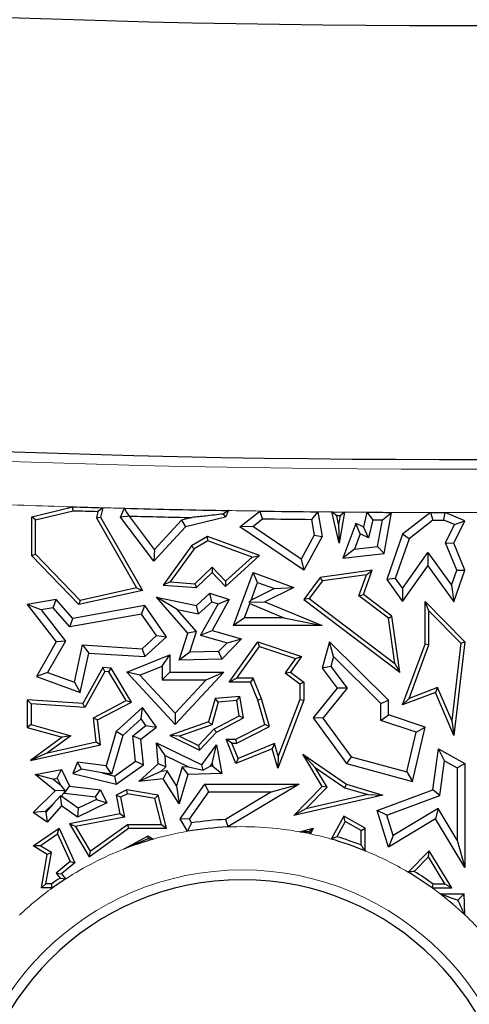
# Model space of a CAD drawing. Units: millimetres. Extents: x 0 to 420, y 0 to 297.
# Drawn here: x 114 to 117, y 96 to 102 of the extents above; entities that cross this region are included whole.
import ezdxf

# ---------------------------------------------------------------- set-up
doc = ezdxf.new("R2010")
doc.units = ezdxf.units.MM

msp = doc.modelspace()

# ---------------------------------------------------------------- linework, layer by layer
at = {"color": 7, "linetype": 'Continuous', "lineweight": 25}
for p, q in [((113.8693, 99.085), (114.1383, 99.1508)), ((113.8945, 99.0652), (114.1409, 99.1256)), ((114.304, 99.1209), (114.2939, 99.0792)), ((114.3358, 99.1452), (114.3208, 99.083)), ((114.4537, 99.083), (114.4783, 99.1414)), ((115.1628, 99.1266), (115.1445, 99.083)), ((115.2387, 99.0185), (115.3669, 99.1205)), ((115.3669, 99.1205), (115.3673, 99.1232)), ((115.3722, 99.1175), (115.3669, 99.1205)), ((115.7512, 99.1183), (115.7802, 98.9547)), ((115.8917, 98.9129), (115.8428, 99.1174)), ((115.8428, 99.1174), (115.9268, 99.1166)), ((115.9268, 99.1166), (115.8917, 98.9129)), ((116.0737, 99.1155), (116.0503, 99.0185)), ((116.1862, 98.8449), (116.2363, 99.1145)), ((116.4909, 99.1137), (116.3085, 98.9711)), ((116.7184, 99.0594), (116.5895, 99.1136)), ((113.8945, 99.0652), (113.8693, 99.085)), ((113.8693, 98.8285), (113.8693, 99.085)), ((113.8945, 98.8387), (113.8945, 99.0652)), ((114.2939, 99.0792), (114.3208, 99.083)), ((114.2939, 99.0792), (114.558, 98.6174)), ((114.3208, 99.083), (114.5969, 98.6002)), ((114.5114, 99.0901), (114.4537, 99.083)), ((114.6719, 98.7928), (114.4537, 99.083)), ((114.5114, 99.0901), (114.5114, 99.0902)), ((114.6759, 98.8712), (114.5114, 99.0901)), ((114.8543, 99.0638), (114.6759, 98.8712)), ((114.9234, 99.0807), (114.8543, 99.0638)), ((114.8543, 99.0638), (114.881, 99.0185)), ((115.1445, 99.083), (114.881, 99.0185)), ((115.1272, 99.1033), (115.1445, 99.083)), ((115.3238, 99.0218), (115.3876, 99.0725)), ((115.7089, 99.0684), (115.7274, 98.9635)), ((115.8877, 99.038), (115.8748, 99.0919)), ((115.8969, 99.0917), (115.8877, 99.038)), ((116.0006, 99.0419), (115.9155, 98.812)), ((116.0288, 98.9729), (116.0006, 99.0419)), ((116.0503, 99.0185), (116.0006, 99.0419)), ((116.1133, 99.0648), (116.0847, 98.9465)), ((116.1133, 99.0648), (116.1758, 99.0645)), ((116.1435, 98.8905), (116.1758, 99.0645)), ((116.5082, 99.0633), (116.3512, 98.9406)), ((116.5082, 99.0633), (116.5794, 99.0632)), ((116.6492, 99.0338), (116.5794, 99.0632)), ((116.6449, 98.9129), (116.7184, 99.0594)), ((116.6492, 99.0338), (116.7184, 99.0594)), ((114.881, 99.0185), (114.6719, 98.7928)), ((115.3238, 99.0218), (115.2387, 99.0185)), ((115.6581, 98.7349), (115.2387, 99.0185)), ((115.6408, 98.8075), (115.3238, 99.0218)), ((115.8877, 99.038), (115.8917, 98.9129)), ((116.0847, 98.9465), (116.0503, 99.0185)), ((116.5896, 98.9149), (116.6492, 99.0338)), ((115.0256, 98.9547), (114.9196, 98.8941)), ((115.0279, 98.927), (114.9368, 98.8749)), ((115.0279, 98.927), (115.0256, 98.9547)), ((115.3669, 98.83), (115.0256, 98.9547)), ((115.319, 98.8207), (115.0279, 98.927)), ((115.7274, 98.9635), (115.6408, 98.8075)), ((115.7802, 98.9547), (115.6581, 98.7349)), ((115.7274, 98.9635), (115.7802, 98.9547)), ((116.0288, 98.9729), (115.9914, 98.872)), ((116.0847, 98.9465), (116.0288, 98.9729)), ((116.3085, 98.9711), (116.2044, 98.672)), ((116.3512, 98.9406), (116.2605, 98.6801)), ((116.3512, 98.9406), (116.3085, 98.9711)), ((116.6644, 98.7335), (116.5896, 98.9149)), ((116.5896, 98.9149), (116.6449, 98.9129)), ((116.7184, 98.7349), (116.6449, 98.9129)), ((114.6759, 98.8712), (114.6719, 98.7928)), ((114.9196, 98.8941), (114.7335, 98.6354)), ((114.9368, 98.8749), (114.7802, 98.6572)), ((114.9368, 98.8749), (114.9196, 98.8941)), ((115.9914, 98.872), (115.9155, 98.812)), ((115.9155, 98.812), (116.1862, 98.8449)), ((115.9914, 98.872), (116.1435, 98.8905)), ((116.1435, 98.8905), (116.1862, 98.8449)), ((116.3081, 98.6139), (116.4747, 98.8496)), ((116.4747, 98.8496), (116.4751, 98.7628)), ((116.4747, 98.8496), (116.6295, 98.6343)), ((113.8945, 98.8387), (113.8693, 98.8285)), ((114.1784, 98.5079), (113.8693, 98.8285)), ((114.1868, 98.5355), (113.8945, 98.8387)), ((115.1426, 98.6273), (115.3669, 98.83)), ((115.1438, 98.6624), (115.319, 98.8207)), ((115.319, 98.8207), (115.3669, 98.83)), ((115.6408, 98.8075), (115.6581, 98.7349)), ((114.9424, 98.6452), (115.0553, 98.7541)), ((114.9518, 98.6193), (115.0547, 98.7185)), ((115.0553, 98.7541), (115.0547, 98.7185)), ((115.0547, 98.7185), (115.1426, 98.6273)), ((115.0553, 98.7541), (115.1438, 98.6624)), ((115.1956, 98.3701), (115.3248, 98.7185)), ((115.3545, 98.6538), (115.3248, 98.7185)), ((115.3248, 98.7185), (115.5924, 98.6193)), ((116.1083, 98.7349), (115.7669, 98.6867)), ((116.0503, 98.5734), (116.1083, 98.7349)), ((116.0704, 98.7042), (116.1083, 98.7349)), ((116.3085, 98.5271), (116.4751, 98.7628)), ((116.4751, 98.7628), (116.6449, 98.5265)), ((116.6295, 98.6343), (116.6644, 98.7335)), ((116.6449, 98.5265), (116.7184, 98.7349)), ((116.6644, 98.7335), (116.7184, 98.7349)), ((114.7802, 98.6572), (114.7335, 98.6354)), ((114.7802, 98.6572), (114.9424, 98.6452)), ((115.1438, 98.6624), (115.1426, 98.6273)), ((115.3114, 98.5376), (115.3545, 98.6538)), ((115.3545, 98.6538), (115.4648, 98.6128)), ((115.7669, 98.6867), (115.6581, 98.5417)), ((115.7807, 98.6632), (115.6933, 98.5466)), ((115.7807, 98.6632), (115.7669, 98.6867)), ((116.0704, 98.7042), (115.7807, 98.6632)), ((116.0203, 98.5645), (116.0704, 98.7042)), ((116.2605, 98.6801), (116.2044, 98.672)), ((116.2044, 98.672), (116.3085, 98.5271)), ((116.2605, 98.6801), (116.3081, 98.6139)), ((114.5969, 98.6002), (114.1784, 98.5079)), ((114.558, 98.6174), (114.1868, 98.5355)), ((114.558, 98.6174), (114.5969, 98.6002)), ((114.7335, 98.6354), (114.9518, 98.6193)), ((114.9424, 98.6452), (114.9518, 98.6193)), ((115.4648, 98.6128), (115.3114, 98.5376)), ((115.5924, 98.6193), (115.4032, 98.5265)), ((115.4648, 98.6128), (115.5924, 98.6193)), ((116.3081, 98.6139), (116.3085, 98.5271)), ((116.6295, 98.6343), (116.6449, 98.5265)), ((114.0298, 98.5417), (113.8391, 98.5079)), ((114.0105, 98.4871), (114.0298, 98.5417)), ((114.1397, 98.4154), (114.0298, 98.5417)), ((114.1868, 98.5355), (114.1784, 98.5079)), ((114.826, 98.4761), (114.6888, 98.5571)), ((114.6888, 98.5571), (114.9518, 98.5006)), ((114.8959, 98.3189), (114.6888, 98.5571)), ((114.9518, 98.5006), (115.0407, 98.5828)), ((114.9668, 98.4459), (115.0532, 98.5258)), ((115.0532, 98.5258), (115.0407, 98.5828)), ((115.0407, 98.5828), (115.1683, 98.5417)), ((115.0532, 98.5258), (115.0944, 98.5126)), ((115.1683, 98.5417), (115.0547, 98.3375)), ((115.0944, 98.5126), (115.1683, 98.5417)), ((115.3114, 98.5376), (115.2984, 98.5232)), ((115.2984, 98.5232), (115.4032, 98.5265)), ((115.3026, 98.5137), (115.2984, 98.5232)), ((115.4032, 98.5265), (115.7802, 98.3701)), ((115.6933, 98.5466), (115.6581, 98.5417)), ((115.6581, 98.5417), (116.2905, 98.0631)), ((115.6933, 98.5466), (116.257, 98.12)), ((116.0203, 98.5645), (116.0503, 98.5734)), ((116.215, 98.4172), (116.0203, 98.5645)), ((116.2385, 98.431), (116.0503, 98.5734)), ((116.4814, 98.4659), (116.4562, 98.5271)), ((116.4562, 98.5271), (116.7184, 98.2623)), ((116.4562, 98.247), (116.4562, 98.5271)), ((113.9301, 98.4729), (113.8391, 98.5079)), ((113.8391, 98.5079), (114.0298, 98.2623)), ((114.0105, 98.4871), (113.9301, 98.4729)), ((113.9301, 98.4729), (114.0902, 98.2666)), ((114.1204, 98.3607), (114.0105, 98.4871)), ((114.6139, 98.5006), (114.1397, 98.4154)), ((114.5908, 98.4453), (114.6139, 98.5006)), ((114.7551, 98.2959), (114.6139, 98.5006)), ((114.826, 98.4761), (114.9668, 98.4459)), ((114.9526, 98.3306), (114.826, 98.4761)), ((114.9668, 98.4459), (114.9518, 98.5006)), ((115.0944, 98.5126), (114.9797, 98.3064)), ((115.268, 98.4205), (115.3026, 98.5137)), ((115.3026, 98.5137), (115.5272, 98.4205)), ((116.4814, 98.4659), (116.6919, 98.2532)), ((116.4814, 98.2425), (116.4814, 98.4659)), ((114.5908, 98.4453), (114.1204, 98.3607)), ((114.1204, 98.3607), (114.1397, 98.4154)), ((114.6888, 98.3033), (114.5908, 98.4453)), ((115.268, 98.4205), (115.1956, 98.3701)), ((115.5272, 98.4205), (115.268, 98.4205)), ((115.5272, 98.4205), (115.7802, 98.3701)), ((116.215, 98.4172), (116.2385, 98.431)), ((116.257, 98.12), (116.215, 98.4172)), ((116.2905, 98.0631), (116.2385, 98.431)), ((114.9526, 98.3306), (114.8959, 98.3189)), ((114.9087, 98.1943), (114.9526, 98.3306)), ((114.9797, 98.3064), (115.0547, 98.3375)), ((115.0547, 98.3375), (115.2493, 98.2823)), ((115.7802, 98.3701), (115.1956, 98.3701)), ((114.0298, 98.2623), (113.9002, 98.0344)), ((114.0902, 98.2666), (113.9735, 98.0614)), ((114.0902, 98.2666), (114.0298, 98.2623)), ((114.5955, 98.217), (114.6888, 98.3033)), ((114.6139, 98.1653), (114.7551, 98.2959)), ((114.6888, 98.3033), (114.7551, 98.2959)), ((114.839, 98.1423), (114.8959, 98.3189)), ((114.9797, 98.3064), (115.1546, 98.2568)), ((115.2493, 98.2823), (115.1203, 98.1487)), ((115.1546, 98.2568), (115.2493, 98.2823)), ((115.1683, 97.9975), (115.3569, 98.2623)), ((115.3666, 98.2324), (115.3569, 98.2623)), ((115.3569, 98.2623), (115.6431, 98.1653)), ((115.827, 98.2623), (115.7802, 98.0896)), ((115.8531, 98.1658), (115.827, 98.2623)), ((116.2161, 97.8782), (115.827, 98.2623)), ((116.7184, 98.2623), (116.6449, 97.6466)), ((116.6919, 98.2532), (116.7184, 98.2623)), ((114.1511, 97.9968), (114.2037, 98.2419)), ((114.2037, 98.2419), (114.5955, 98.217)), ((114.2037, 98.2419), (114.2438, 98.1888)), ((114.5955, 98.217), (114.6139, 98.1653)), ((115.0984, 98.1986), (114.9087, 98.1943)), ((115.1546, 98.2568), (115.0984, 98.1986)), ((115.0984, 98.1986), (115.1203, 98.1487)), ((115.2171, 98.0227), (115.3666, 98.2324)), ((115.3666, 98.2324), (115.603, 98.1524)), ((116.3085, 97.847), (116.4562, 98.247)), ((116.3513, 97.8903), (116.4814, 98.2425)), ((116.4814, 98.2425), (116.4562, 98.247)), ((116.6919, 98.2532), (116.6312, 97.7439)), ((114.1882, 97.9297), (114.2438, 98.1888)), ((114.2438, 98.1888), (114.6139, 98.1653)), ((114.4942, 98.0631), (114.7764, 98.1771)), ((114.7261, 98.1024), (114.7764, 98.1771)), ((114.7764, 98.1771), (114.7764, 98.0631)), ((114.9087, 98.1943), (114.839, 98.1423)), ((115.1203, 98.1487), (114.839, 98.1423)), ((115.603, 98.1524), (115.5355, 98.0576)), ((115.6431, 98.1653), (115.5703, 98.0631)), ((115.603, 98.1524), (115.6431, 98.1653)), ((115.8531, 98.1658), (115.8353, 98.1002)), ((116.1658, 97.8571), (115.8531, 98.1658)), ((114.3363, 98.0931), (114.205, 97.8569)), ((114.3506, 98.067), (114.2192, 97.8308)), ((114.3506, 98.067), (114.3363, 98.0931)), ((114.3918, 98.0896), (114.3363, 98.0931)), ((114.377, 98.0653), (114.3506, 98.067)), ((114.377, 98.0653), (114.3918, 98.0896)), ((114.526, 97.8656), (114.3918, 98.0896)), ((114.5808, 98.0437), (114.7261, 98.1024)), ((114.7261, 98.1024), (114.7261, 98.0127)), ((115.8353, 98.1002), (115.7802, 98.0896)), ((115.7802, 98.0896), (115.8791, 97.9583)), ((115.8353, 98.1002), (115.9429, 97.9574)), ((116.257, 98.12), (116.2905, 98.0631)), ((113.9735, 98.0614), (113.9002, 98.0344)), ((113.9002, 98.0344), (114.1882, 97.9297)), ((113.9735, 98.0614), (114.1511, 97.9968)), ((114.4907, 97.8755), (114.377, 98.0653)), ((114.5808, 98.0437), (114.4942, 98.0631)), ((114.8128, 97.7186), (114.4942, 98.0631)), ((114.8128, 97.7928), (114.5808, 98.0437)), ((114.7261, 98.0127), (114.7764, 98.0631)), ((114.7261, 98.0127), (115.0165, 98.0127)), ((114.7764, 98.0631), (115.1317, 98.0631)), ((115.1317, 98.0631), (114.8128, 97.7186)), ((115.0165, 98.0127), (114.8128, 97.7928)), ((115.0165, 98.0127), (115.1317, 98.0631)), ((115.2171, 98.0227), (115.1683, 97.9975)), ((115.326, 98.0227), (115.2171, 98.0227)), ((115.326, 98.0227), (115.309, 97.9975)), ((115.3808, 97.8864), (115.326, 98.0227)), ((115.5355, 98.0576), (115.5703, 98.0631)), ((115.5355, 98.0576), (115.6331, 97.9849)), ((115.5703, 98.0631), (115.6583, 97.9975)), ((114.1511, 97.9968), (114.1882, 97.9297)), ((115.309, 97.9975), (115.1683, 97.9975)), ((115.3569, 97.8782), (115.309, 97.9975)), ((115.6331, 97.9849), (115.6583, 97.9975)), ((115.6331, 97.9849), (115.6331, 97.8828)), ((115.6583, 97.9975), (115.6583, 97.8782)), ((115.8791, 97.9583), (115.7212, 97.7616)), ((115.9429, 97.9574), (115.7846, 97.7601)), ((115.9429, 97.9574), (115.8791, 97.9583)), ((116.539, 97.9619), (116.3513, 97.8903)), ((116.539, 97.9619), (116.5253, 97.9297)), ((116.6312, 97.7439), (116.539, 97.9619)), ((113.8643, 97.8533), (113.8391, 97.8801)), ((114.205, 97.8569), (113.8391, 97.8801)), ((113.8391, 97.8801), (113.8391, 97.6992)), ((114.2752, 97.7628), (114.4907, 97.8755)), ((114.4907, 97.8755), (114.526, 97.8656)), ((115.0753, 97.8884), (115.0318, 97.7354)), ((115.2387, 97.9024), (115.0753, 97.8884)), ((115.0947, 97.8648), (115.0753, 97.8884)), ((115.2177, 97.8753), (115.0947, 97.8648)), ((115.2177, 97.8753), (115.2387, 97.9024)), ((115.2344, 97.7754), (115.2177, 97.8753)), ((115.2622, 97.7616), (115.2387, 97.9024)), ((115.3808, 97.8864), (115.3569, 97.8782)), ((115.4032, 97.7186), (115.3569, 97.8782)), ((115.4332, 97.7056), (115.3808, 97.8864)), ((115.6583, 97.8782), (115.4868, 97.4307)), ((115.6331, 97.8828), (115.4901, 97.5097)), ((115.6331, 97.8828), (115.6583, 97.8782)), ((116.1658, 97.8571), (116.2161, 97.8782)), ((116.2161, 97.7818), (116.2161, 97.8782)), ((116.5253, 97.9297), (116.3085, 97.847)), ((116.3513, 97.8903), (116.3085, 97.847)), ((116.6449, 97.6466), (116.5253, 97.9297)), ((114.2192, 97.8308), (113.8643, 97.8533)), ((113.8643, 97.8533), (113.8643, 97.7182)), ((114.2192, 97.8308), (114.205, 97.8569)), ((114.3022, 97.7484), (114.526, 97.8656)), ((114.5969, 97.8303), (114.4244, 97.6726)), ((114.5889, 97.7547), (114.5969, 97.8303)), ((114.6888, 97.7015), (114.5969, 97.8303)), ((115.0947, 97.8648), (115.0525, 97.7159)), ((116.1658, 97.7455), (116.1658, 97.8571)), ((114.2932, 97.6048), (114.2752, 97.7628)), ((114.2752, 97.7628), (114.3022, 97.7484)), ((114.3208, 97.5853), (114.3022, 97.7484)), ((114.5889, 97.7547), (114.4687, 97.6449)), ((114.6199, 97.7113), (114.5889, 97.7547)), ((114.8128, 97.7928), (114.8128, 97.7186)), ((115.0677, 97.6883), (115.2344, 97.7754)), ((115.0833, 97.6679), (115.2622, 97.7616)), ((115.2344, 97.7754), (115.2622, 97.7616)), ((115.7846, 97.7601), (115.7212, 97.7616)), ((115.7212, 97.7616), (115.9393, 97.4621)), ((115.7846, 97.7601), (115.9696, 97.5061)), ((116.1658, 97.7455), (116.2161, 97.7818)), ((116.3969, 97.6682), (116.1658, 97.7455)), ((116.4562, 97.7015), (116.2161, 97.7818)), ((116.6312, 97.7439), (116.6449, 97.6466)), ((113.8643, 97.7182), (113.8391, 97.6992)), ((113.8391, 97.6992), (114.0688, 97.634)), ((113.8643, 97.7182), (114.1252, 97.6442)), ((114.5341, 97.6432), (114.6199, 97.7113)), ((114.5869, 97.6208), (114.6888, 97.7015)), ((114.6199, 97.7113), (114.6888, 97.7015)), ((115.0318, 97.7354), (114.7764, 97.6466)), ((115.0525, 97.7159), (114.8409, 97.6423)), ((114.9667, 97.5791), (115.0677, 97.6883)), ((115.0525, 97.7159), (115.0318, 97.7354)), ((115.0677, 97.6883), (115.0833, 97.6679)), ((115.2123, 97.6208), (115.4032, 97.7186)), ((115.2184, 97.5956), (115.4332, 97.7056)), ((115.4332, 97.7056), (115.4032, 97.7186)), ((116.3745, 97.3439), (116.4562, 97.7015)), ((116.3969, 97.6682), (116.4562, 97.7015)), ((114.0688, 97.634), (113.8612, 97.4813)), ((114.1252, 97.6442), (113.9733, 97.5325)), ((114.1252, 97.6442), (114.0688, 97.634)), ((114.4244, 97.6726), (114.3577, 97.4471)), ((114.4687, 97.6449), (114.3939, 97.392)), ((114.4687, 97.6449), (114.4244, 97.6726)), ((114.5507, 97.4763), (114.5341, 97.6432)), ((114.5341, 97.6432), (114.5869, 97.6208)), ((114.6037, 97.4523), (114.5869, 97.6208)), ((114.8409, 97.6423), (114.7764, 97.6466)), ((114.7764, 97.6466), (114.9723, 97.5481)), ((114.8409, 97.6423), (114.9667, 97.5791)), ((114.9723, 97.5481), (115.0833, 97.6679)), ((115.185, 97.5956), (115.1475, 97.6208)), ((115.1475, 97.6208), (115.2123, 97.6208)), ((115.2123, 97.4621), (115.1475, 97.6208)), ((115.2184, 97.5956), (115.2123, 97.6208)), ((116.3371, 97.4063), (116.3969, 97.6682)), ((113.8612, 97.4813), (114.3208, 97.5853)), ((113.9733, 97.5325), (114.2932, 97.6048)), ((114.2932, 97.6048), (114.3208, 97.5853)), ((114.7459, 97.5134), (114.6888, 97.5969)), ((114.6888, 97.5969), (114.9887, 97.4523)), ((114.6996, 97.4596), (114.6888, 97.5969)), ((114.9667, 97.5791), (114.9723, 97.5481)), ((114.9887, 97.4523), (115.0833, 97.5853)), ((115.0563, 97.4604), (115.0833, 97.5853)), ((115.0833, 97.5853), (115.1203, 97.3956)), ((115.185, 97.5956), (115.2184, 97.5956)), ((115.2261, 97.4949), (115.185, 97.5956)), ((115.4495, 97.559), (115.2123, 97.4621)), ((115.4659, 97.5929), (115.2261, 97.4949)), ((115.4659, 97.5929), (115.4495, 97.559)), ((115.4868, 97.4307), (115.4495, 97.559)), ((115.4901, 97.5097), (115.4659, 97.5929)), ((116.5072, 97.2877), (116.5446, 97.559)), ((116.5845, 97.4791), (116.5446, 97.559)), ((116.5446, 97.559), (116.7184, 97.4621)), ((113.9733, 97.5325), (113.8612, 97.4813)), ((114.7518, 97.439), (114.7459, 97.5134)), ((114.7459, 97.5134), (114.9006, 97.4388)), ((115.2261, 97.4949), (115.2123, 97.4621)), ((115.4901, 97.5097), (115.4868, 97.4307)), ((115.7335, 97.4356), (115.6515, 97.5227)), ((115.7802, 97.3094), (115.6515, 97.5227)), ((115.6515, 97.5227), (115.9393, 97.3243)), ((115.9696, 97.5061), (115.9393, 97.4621)), ((115.9696, 97.5061), (116.3371, 97.4063)), ((113.8914, 97.3883), (114.0646, 97.4214)), ((114.0361, 97.3646), (114.0646, 97.4214)), ((114.0646, 97.4214), (114.1173, 97.3123)), ((114.1698, 97.4698), (114.1397, 97.3956)), ((114.1965, 97.4245), (114.1397, 97.3956)), ((114.1965, 97.4245), (114.1698, 97.4698)), ((114.3577, 97.4471), (114.1698, 97.4698)), ((114.3313, 97.3995), (114.1965, 97.4245)), ((114.3939, 97.392), (114.3577, 97.4471)), ((114.4141, 97.3788), (114.5507, 97.4763)), ((114.4244, 97.3243), (114.6037, 97.4523)), ((114.5507, 97.4763), (114.6037, 97.4523)), ((114.573, 97.3439), (114.6996, 97.4596)), ((114.7518, 97.439), (114.6996, 97.4596)), ((114.7191, 97.4091), (114.7518, 97.439)), ((114.8579, 97.4374), (114.8218, 97.3153)), ((114.9006, 97.4388), (114.8579, 97.4374)), ((114.8579, 97.4374), (114.8959, 97.3883)), ((114.9006, 97.4388), (114.9974, 97.4184)), ((114.9974, 97.4184), (114.9887, 97.4523)), ((115.0443, 97.4435), (114.9974, 97.4184)), ((115.0443, 97.4435), (115.0563, 97.4604)), ((115.0595, 97.444), (115.0443, 97.4435)), ((115.0563, 97.4604), (115.0595, 97.444)), ((115.0595, 97.444), (115.1203, 97.3956)), ((115.8119, 97.3057), (115.7335, 97.4356)), ((115.7335, 97.4356), (115.9283, 97.3013)), ((115.9393, 97.4621), (116.3745, 97.3439)), ((116.553, 97.2509), (116.5845, 97.4791)), ((116.5845, 97.4791), (116.668, 97.4325)), ((116.668, 97.4325), (116.7184, 97.4621)), ((116.668, 97.4325), (116.668, 96.9574)), ((116.7184, 97.4621), (116.7184, 96.7763)), ((114.0236, 97.2806), (113.8914, 97.3883)), ((114.007, 97.3591), (113.8914, 97.3883)), ((114.007, 97.3591), (114.0361, 97.3646)), ((114.0594, 97.3163), (114.007, 97.3591)), ((114.0361, 97.3646), (114.0594, 97.3163)), ((114.1397, 97.3956), (114.4244, 97.3243)), ((114.3939, 97.392), (114.3313, 97.3995)), ((114.3313, 97.3995), (114.4141, 97.3788)), ((114.4141, 97.3788), (114.4244, 97.3243)), ((114.7191, 97.4091), (114.573, 97.3439)), ((114.7335, 97.36), (114.573, 97.3439)), ((114.7593, 97.4132), (114.7191, 97.4091)), ((114.7593, 97.4132), (114.7335, 97.36)), ((114.8387, 97.1951), (114.7335, 97.36)), ((114.8218, 97.3153), (114.7593, 97.4132)), ((114.8959, 97.3883), (114.8387, 97.1951)), ((115.1203, 97.3956), (114.8959, 97.3883)), ((116.3371, 97.4063), (116.3745, 97.3439)), ((114.0594, 97.3163), (114.0856, 97.2832)), ((114.0839, 97.2656), (114.1173, 97.3123)), ((114.1173, 97.3123), (114.3208, 97.2877)), ((114.8218, 97.3153), (114.8387, 97.1951)), ((114.8457, 97.0964), (115.0069, 97.3243)), ((115.033, 97.2739), (115.0069, 97.3243)), ((115.0069, 97.3243), (115.628, 97.3243)), ((115.628, 97.3243), (115.1592, 97.0435)), ((115.4458, 97.2739), (115.628, 97.3243)), ((115.5924, 97.1192), (115.7802, 97.3094)), ((115.6712, 97.1632), (115.8119, 97.3057)), ((115.8119, 97.3057), (115.7802, 97.3094)), ((115.9283, 97.3013), (115.9393, 97.3243)), ((115.9283, 97.3013), (116.0794, 97.2569)), ((115.9393, 97.3243), (116.1789, 97.254)), ((113.8775, 97.1393), (114.0236, 97.2806)), ((114.0095, 97.1969), (114.057, 97.247)), ((114.0856, 97.2832), (114.0236, 97.2806)), ((114.0618, 97.2474), (114.057, 97.247)), ((114.057, 97.247), (114.0646, 97.1836)), ((114.0618, 97.2474), (114.0829, 97.2678)), ((114.1747, 97.1671), (114.0618, 97.2474)), ((114.0829, 97.2678), (114.0856, 97.2832)), ((114.0829, 97.2678), (114.0839, 97.2656)), ((114.0839, 97.2656), (114.2874, 97.241)), ((114.295, 97.2253), (114.1747, 97.1671)), ((114.2874, 97.241), (114.3208, 97.2877)), ((114.2874, 97.241), (114.295, 97.2253)), ((114.295, 97.2253), (114.3623, 97.2019)), ((114.3208, 97.2877), (114.3623, 97.2019)), ((114.4942, 97.2877), (114.4244, 97.254)), ((114.4528, 97.2398), (114.4244, 97.254)), ((114.4244, 97.254), (114.4488, 97.1291)), ((114.498, 97.2616), (114.4528, 97.2398)), ((114.4528, 97.2398), (114.4783, 97.1092)), ((114.498, 97.2616), (114.4942, 97.2877)), ((114.6996, 97.254), (114.4942, 97.2877)), ((114.6793, 97.2318), (114.498, 97.2616)), ((114.6793, 97.2318), (114.6996, 97.254)), ((114.7227, 97.0607), (114.6793, 97.2318)), ((114.7551, 97.0355), (114.6996, 97.254)), ((114.9058, 97.0941), (115.033, 97.2739)), ((115.033, 97.2739), (115.4458, 97.2739)), ((115.4458, 97.2739), (115.1442, 97.0933)), ((116.1789, 97.254), (115.5924, 97.1192)), ((116.0794, 97.2569), (115.6712, 97.1632)), ((116.0794, 97.2569), (116.1789, 97.254)), ((116.1417, 97.1527), (116.5072, 97.2877)), ((116.2039, 97.1219), (116.553, 97.2509)), ((116.553, 97.2509), (116.5072, 97.2877)), ((113.9565, 97.1456), (114.0095, 97.1969)), ((114.0095, 97.1969), (113.962, 97.1418)), ((114.0646, 97.1836), (113.9704, 97.0746)), ((114.1698, 97.1088), (114.0646, 97.1836)), ((114.3623, 97.2019), (114.1698, 97.1088)), ((114.1747, 97.1671), (114.1698, 97.1088)), ((115.6712, 97.1632), (115.5924, 97.1192)), ((116.5424, 97.1656), (116.2454, 96.9864)), ((116.5424, 97.1656), (116.5253, 97.0964)), ((116.668, 96.9574), (116.5424, 97.1656)), ((113.9565, 97.1456), (113.8775, 97.1393)), ((113.9704, 97.0746), (113.8775, 97.1393)), ((113.962, 97.1418), (113.9565, 97.1456)), ((113.962, 97.1418), (113.9704, 97.0746)), ((114.4488, 97.1291), (114.1172, 97.0644)), ((114.4783, 97.1092), (114.1572, 97.0465)), ((114.4783, 97.1092), (114.4488, 97.1291)), ((114.9058, 97.0941), (114.8457, 97.0964)), ((114.8944, 97.0151), (114.8457, 97.0964)), ((115.9216, 97.1137), (115.8382, 96.9642)), ((115.9314, 97.0795), (115.9216, 97.1137)), ((116.0619, 97.0355), (115.9216, 97.1137)), ((116.2039, 97.1219), (116.1417, 97.1527)), ((116.2161, 96.9099), (116.1417, 97.1527)), ((116.2454, 96.9864), (116.2039, 97.1219)), ((116.5253, 97.0964), (116.2161, 96.9099)), ((116.7184, 96.7763), (116.5253, 97.0964)), ((113.8775, 96.9193), (114.0486, 97.0355)), ((114.0381, 96.9979), (114.0486, 97.0355)), ((114.0486, 97.0355), (114.1522, 96.808)), ((114.1572, 97.0465), (114.1172, 97.0644)), ((114.1172, 97.0644), (114.2466, 96.8474)), ((114.1572, 97.0465), (114.2541, 96.884)), ((114.2466, 96.8474), (114.506, 97.0355)), ((114.2541, 96.884), (114.4978, 97.0607)), ((114.4978, 97.0607), (114.506, 97.0355)), ((114.4978, 97.0607), (114.7227, 97.0607)), ((114.506, 97.0355), (114.7551, 97.0355)), ((114.7227, 97.0607), (114.7551, 97.0355)), ((114.92, 97.0703), (114.9058, 97.0941)), ((115.6321, 97.0119), (115.7212, 97.0355)), ((115.6946, 97.014), (115.7212, 97.0355)), ((115.7212, 97.0355), (115.7022, 96.9981)), ((115.9314, 97.0795), (115.8756, 96.9795)), ((116.0367, 97.0207), (115.9314, 97.0795)), ((116.0367, 97.0207), (116.0619, 97.0355)), ((116.0619, 96.8876), (116.0619, 97.0355)), ((113.924, 96.9204), (114.0381, 96.9979)), ((114.0381, 96.9979), (114.1213, 96.8152)), ((114.4764, 96.899), (114.6346, 96.9856)), ((114.4764, 96.899), (114.6337, 96.9686)), ((114.6337, 96.9686), (114.6346, 96.9856)), ((114.6346, 96.9856), (114.6667, 96.9633)), ((116.0367, 96.9241), (116.0367, 97.0207)), ((116.2454, 96.9864), (116.2161, 96.9099)), ((113.924, 96.9204), (113.8775, 96.9193)), ((113.9704, 96.8625), (113.8775, 96.9193)), ((113.9981, 96.8751), (113.924, 96.9204)), ((116.668, 96.9574), (116.7184, 96.7763)), ((113.9326, 96.643), (113.9704, 96.8625)), ((113.9625, 96.6682), (113.9981, 96.8751)), ((113.9981, 96.8751), (113.9704, 96.8625)), ((114.2541, 96.884), (114.2466, 96.8474)), ((116.0616, 96.8874), (116.0619, 96.8876)), ((116.0668, 96.8849), (116.0619, 96.8876)), ((116.4839, 96.8876), (116.3444, 96.7463)), ((116.4791, 96.8469), (116.3847, 96.7513)), ((116.4791, 96.8469), (116.4839, 96.8876)), ((116.5869, 96.6682), (116.4791, 96.8469)), ((116.6315, 96.643), (116.4839, 96.8876)), ((114.1213, 96.8152), (114.0293, 96.7394)), ((114.1522, 96.808), (114.0646, 96.7358)), ((114.1213, 96.8152), (114.1522, 96.808)), ((114.0293, 96.7394), (114.0646, 96.7358)), ((114.0293, 96.7394), (114.0551, 96.7075)), ((114.0646, 96.7358), (114.0921, 96.7018)), ((113.9625, 96.6682), (113.9326, 96.643)), ((114.0062, 96.643), (113.9326, 96.643)), ((113.9981, 96.6682), (113.9625, 96.6682)), ((116.502, 96.643), (116.6315, 96.643)), ((116.5101, 96.6682), (116.5869, 96.6682)), ((116.5869, 96.6682), (116.6315, 96.643)), ((116.5548, 96.6036), (116.7128, 96.6036)), ((116.6725, 96.5619), (116.7128, 96.6036)), ((116.7178, 96.4649), (116.7128, 96.6036))]:
    msp.add_line(p, q, dxfattribs=at)
at = {"color": 7, "linetype": 'Continuous', "lineweight": 25, "flags": 128}
for points in [[(114.1409, 99.1256), (114.1394, 99.1397), (114.1383, 99.1508)], [(114.3358, 99.1452), (114.318, 99.1316), (114.304, 99.1209)], [(114.5114, 99.0902), (114.4929, 99.1188), (114.4783, 99.1414)], [(115.1628, 99.1266), (115.1428, 99.1136), (115.1272, 99.1033)], [(115.3722, 99.1175), (115.3695, 99.1207), (115.3673, 99.1232)], [(115.3876, 99.0725), (115.379, 99.0977), (115.3722, 99.1175)], [(115.7512, 99.1183), (115.7275, 99.0903), (115.7089, 99.0684)], [(115.8748, 99.0919), (115.8569, 99.1061), (115.8428, 99.1174)], [(115.9268, 99.1166), (115.91, 99.1026), (115.8969, 99.0917)], [(116.0737, 99.1155), (116.0959, 99.0871), (116.1133, 99.0648)], [(116.1758, 99.0645), (116.2097, 99.0925), (116.2363, 99.1145)], [(116.4909, 99.1137), (116.5006, 99.0855), (116.5082, 99.0633)], [(116.5794, 99.0632), (116.5851, 99.0914), (116.5895, 99.1136)], [(115.8969, 99.0917), (115.8941, 99.0917), (115.8914, 99.0917), (115.8886, 99.0917), (115.8858, 99.0918), (115.8831, 99.0918), (115.8803, 99.0918), (115.8775, 99.0918), (115.8748, 99.0919)], [(114.0062, 96.643), (114.0016, 96.6571), (113.9981, 96.6682)], [(116.502, 96.643), (116.5065, 96.6571), (116.5101, 96.6682)]]:
    msp.add_lwpolyline(points, dxfattribs=at)
at = {"color": 7, "linetype": 'Continuous', "lineweight": 25}
for centre, radius, start, end in [((132.8255, 92.3573), 71.4286, 93.123897, 212.80962), ((116.64, 183.12), 80.8, 255.409964, 281.351966), ((116.64, 183.12), 83.6571, 256.165311, 281.351966), ((116.64, 183.12), 84.0064, 268.293466, 268.428242), ((116.64, 183.12), 84.0316, 268.295798, 268.407025), ((116.64, 183.12), 84.0064, 268.52548, 268.992455), ((116.64, 183.12), 84.0064, 269.131927, 269.393822), ((116.64, 183.12), 84.0064, 269.613742, 269.724655), ((116.64, 183.12), 84.0064, 269.898296, 269.965584), ((116.64, 183.12), 84.0568, 268.548926, 268.829827), ((116.64, 183.12), 84.0568, 269.146267, 269.365327), ((115.2541, 94.9106), 2.135, 92.54657, 99.69916), ((115.2541, 94.9106), 2.1854, 92.88228, 98.7923), ((115.2541, 94.9106), 2.135, 77.88296, 79.80243), ((115.2541, 94.9106), 2.1602, 68.7585, 73.27916), ((115.2541, 94.9106), 2.135, 105.96912, 111.36018), ((115.2541, 94.9106), 2.135, 67.62488, 74.12182), ((115.2541, 94.9106), 2.1602, 123.71319, 125.55095), ((115.2541, 94.9106), 2.135, 54.2329, 59.29146), ((115.2541, 94.9106), 2.1602, 54.44905, 58.43903), ((115.2541, 94.9106), 1.7857, 0, 180), ((115.2541, 94.9106), 2.135, 122.972, 125.7671), ((115.2541, 94.9106), 2.135, 46.71957, 52.46464)]:
    msp.add_arc(centre, radius, start, end, dxfattribs=at)
at = {"color": 8, "linetype": 'Continuous', "lineweight": 18}
for centre, radius, start, end in [((116.64, 183.12), 83.7218, 256.221308, 281.351966), ((116.64, 183.12), 84.0064, 267.853761, 268.293466), ((116.64, 183.12), 84.0064, 268.428242, 268.52548), ((116.64, 183.12), 84.0064, 268.992455, 269.131927), ((116.64, 183.12), 84.0064, 269.393822, 269.456248), ((116.64, 183.12), 84.0064, 269.513528, 269.613742), ((116.64, 183.12), 84.0064, 269.724655, 269.898296), ((116.64, 183.12), 84.0064, 269.965584, 270.188621), ((115.2541, 94.9106), 2.135, 79.80243, 92.54657), ((115.2541, 94.9106), 2.135, 99.69916, 105.96912), ((115.2541, 94.9106), 2.135, 74.12182, 77.88296), ((115.2541, 94.9106), 2.135, 111.36018, 122.972), ((115.2541, 94.9106), 2.135, 59.29146, 67.62488), ((115.2541, 94.9106), 1.8504, 0, 180), ((115.2541, 94.9106), 2.135, 125.7671, 133.32226), ((115.2541, 94.9106), 2.135, 52.46464, 54.2329), ((115.2541, 94.9106), 2.135, 41.72647, 46.71957)]:
    msp.add_arc(centre, radius, start, end, dxfattribs=at)
at = {"color": 7, "linetype": 'Continuous', "lineweight": 25}
for points, knots in [([(115.1272, 99.1033), (115.0891, 99.0991), (115.0211, 99.0915), (114.9532, 99.084), (114.9234, 99.0807)], [0, 0, 0, 0, 0.56, 1, 1, 1, 1]), ([(114.8944, 97.0151), (114.8991, 97.0255), (114.9077, 97.0439), (114.9163, 97.0623), (114.92, 97.0703)], [0, 0, 0, 0, 0.56, 1, 1, 1, 1]), ([(115.1442, 97.0933), (115.147, 97.084), (115.152, 97.0674), (115.157, 97.0508), (115.1592, 97.0435)], [0, 0, 0, 0, 0.56, 1, 1, 1, 1]), ([(114.6337, 96.9686), (114.6398, 96.9676), (114.6508, 96.9659), (114.6618, 96.9641), (114.6667, 96.9633)], [0, 0, 0, 0, 0.56, 1, 1, 1, 1]), ([(115.6321, 97.0119), (115.6439, 97.0124), (115.665, 97.0132), (115.6856, 97.0137), (115.6946, 97.014)], [0, 0, 0, 0, 0.560022, 1, 1, 1, 1]), ([(115.6946, 97.014), (115.696, 97.011), (115.6986, 97.0057), (115.7011, 97.0004), (115.7022, 96.9981)], [0, 0, 0, 0, 0.56, 1, 1, 1, 1]), ([(115.8756, 96.9795), (115.8686, 96.9767), (115.8562, 96.9716), (115.8437, 96.9665), (115.8382, 96.9642)], [0, 0, 0, 0, 0.56, 1, 1, 1, 1]), ([(116.0616, 96.8874), (116.0569, 96.8943), (116.0486, 96.9066), (116.0404, 96.9187), (116.0367, 96.9241)], [0, 0, 0, 0, 0.56, 1, 1, 1, 1]), ([(116.0668, 96.8849), (116.0658, 96.8854), (116.0641, 96.8862), (116.0623, 96.8871), (116.0616, 96.8874)], [0, 0, 0, 0, 0.56, 1, 1, 1, 1]), ([(114.0551, 96.7075), (114.062, 96.7065), (114.0743, 96.7046), (114.0867, 96.7026), (114.0921, 96.7018)], [0, 0, 0, 0, 0.56, 1, 1, 1, 1]), ([(116.3847, 96.7513), (116.3772, 96.7504), (116.3638, 96.7487), (116.3503, 96.747), (116.3444, 96.7463)], [0, 0, 0, 0, 0.56, 1, 1, 1, 1]), ([(116.5548, 96.6036), (116.5773, 96.5959), (116.6176, 96.582), (116.6557, 96.568), (116.6725, 96.5619)], [0, 0, 0, 0, 0.56001, 1, 1, 1, 1]), ([(116.7178, 96.4649), (116.7093, 96.4834), (116.6943, 96.5163), (116.6791, 96.5479), (116.6725, 96.5619)], [0, 0, 0, 0, 0.560004, 1, 1, 1, 1])]:
    msp.add_open_spline(points, degree=3, knots=knots, dxfattribs=at)

doc.saveas('drawing.dxf')
